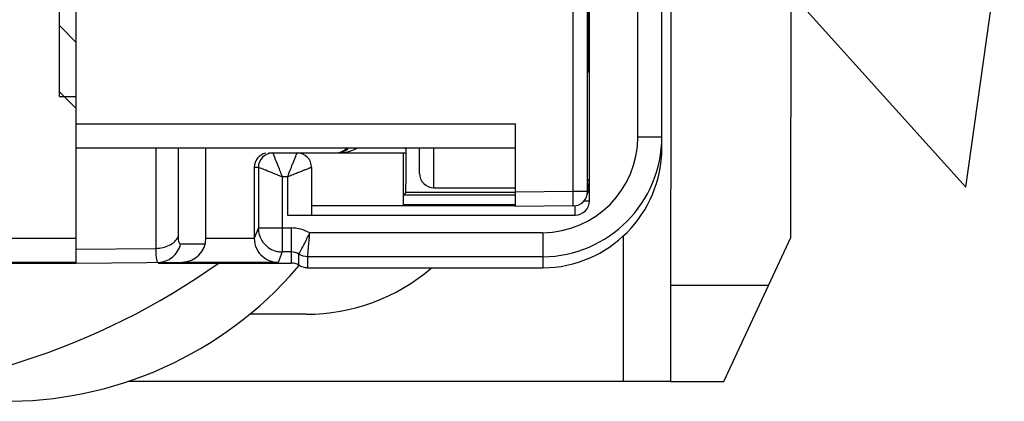
# Model space of a CAD drawing. Units: millimetres. Extents: x 1109 to 1804, y 404 to 873.
# Drawn here: x 1227 to 1248, y 428 to 436 of the extents above; entities that cross this region are included whole.
import ezdxf

# ---------------------------------------------------------------- set-up
doc = ezdxf.new("R2010")
doc.units = ezdxf.units.MM
doc.header["$LTSCALE"] = 23.1
doc.layers.add('1', color=7, linetype='CONTINUOUS')
doc.layers.add('COMPONENTI_DI_ASSIEME', color=7, linetype='CONTINUOUS')

msp = doc.modelspace()

# ---------------------------------------------------------------- linework, layer by layer
at = {"layer": '1', "color": 7, "linetype": 'Continuous'}
for p, q in [((1243.104, 431.492), (1243.111, 450.992)), ((1240.604, 428.493), (1240.61, 448.993)), ((1241.705, 428.492), (1243.104, 431.492)), ((1232.811, 430.849), (1232.859, 430.905)), ((1233.007, 429.891), (1231.827, 429.891)), ((1239.607, 428.489), (1229.287, 428.492)), ((1240.607, 428.489), (1239.607, 428.489)), ((1240.604, 428.493), (1241.705, 428.492))]:
    msp.add_line(p, q, dxfattribs=at)
at = {"layer": '1', "color": 9, "linetype": 'Continuous'}
for p, q in [((1239.608, 431.523), (1239.607, 428.489)), ((1242.638, 430.492), (1240.604, 430.493))]:
    msp.add_line(p, q, dxfattribs=at)
at = {"layer": '1', "color": 7, "linetype": 'Continuous'}
for centre, radius, start, end in [((1222.503, 443.192), 15, 270.3048, 305.3154), ((1226.755, 436.077), 8, 269.1972, 319.1972), ((1233.009, 433.891), 4, 269.9821, 310.5958)]:
    msp.add_arc(centre, radius, start, end, dxfattribs=at)
at = {"layer": 'COMPONENTI_DI_ASSIEME', "color": 7, "linetype": 'Continuous'}
for p, q in [((1228.215, 430.958), (1228.215, 450.458)), ((1240.415, 433.358), (1240.415, 441.831)), ((1238.865, 432.448), (1238.865, 439.118)), ((1238.91, 432.258), (1238.91, 438.876)), ((1246.748, 432.54), (1247.55, 438.229)), ((1227.865, 434.428), (1227.865, 437.628)), ((1246.748, 432.54), (1243.106, 436.588)), ((1227.865, 435.908), (1228.215, 435.558)), ((1227.865, 434.528), (1228.215, 434.178)), ((1237.365, 432.138), (1237.365, 433.858)), ((1228.215, 433.358), (1237.365, 433.358)), ((1230.915, 431.477), (1230.915, 433.358)), ((1232.222, 433.253), (1235.071, 433.253)), ((1235.028, 433.253), (1235.028, 432.172)), ((1235.365, 432.828), (1235.365, 433.358)), ((1231.922, 432.953), (1231.922, 431.476)), ((1232.008, 432.953), (1232.008, 431.69)), ((1233.115, 432.953), (1233.115, 431.958)), ((1235.665, 432.528), (1237.365, 432.528)), ((1235.083, 432.426), (1235.029, 432.372)), ((1237.365, 432.372), (1235.029, 432.372)), ((1237.365, 432.426), (1235.083, 432.426)), ((1238.568, 432.148), (1237.365, 432.138)), ((1232.615, 431.958), (1238.61, 431.958)), ((1232.692, 431.19), (1232.508, 431.19)), ((1237.935, 431.09), (1233.038, 431.09)), ((1237.935, 431.09), (1237.937, 430.858)), ((1228.215, 430.971), (1140.415, 430.971)), ((1140.415, 430.958), (1228.215, 430.958)), ((1228.215, 430.958), (1230.419, 430.977)), ((1229.921, 430.958), (1232.691, 430.958)), ((1232.42, 430.971), (1230.419, 430.971)), ((1233.038, 430.858), (1237.937, 430.858))]:
    msp.add_line(p, q, dxfattribs=at)
at = {"layer": 'COMPONENTI_DI_ASSIEME', "color": 9, "linetype": 'Continuous'}
for p, q in [((1239.915, 433.59), (1239.915, 441.939)), ((1238.565, 432.448), (1238.565, 438.918)), ((1228.215, 433.858), (1237.365, 433.858)), ((1239.915, 433.59), (1240.415, 433.59)), ((1229.87, 433.358), (1229.87, 431.265)), ((1230.337, 433.358), (1230.337, 431.502)), ((1232.308, 433.253), (1232.344, 433.164)), ((1235.665, 432.528), (1235.665, 433.358)), ((1232.008, 432.953), (1231.922, 432.953)), ((1232.615, 432.753), (1232.508, 432.753)), ((1232.508, 432.753), (1232.508, 431.19)), ((1232.615, 432.753), (1232.615, 431.958)), ((1238.903, 432.671), (1238.865, 432.708)), ((1238.565, 432.448), (1237.365, 432.438)), ((1238.865, 432.448), (1238.565, 432.448)), ((1238.568, 432.148), (1238.565, 432.448)), ((1238.792, 432.258), (1238.91, 432.258)), ((1233.115, 432.158), (1237.365, 432.158)), ((1237.365, 432.172), (1235.028, 432.172)), ((1238.603, 432.158), (1238.603, 431.958)), ((1232.008, 431.69), (1231.922, 431.476)), ((1232.008, 431.69), (1232.692, 431.69)), ((1232.008, 431.69), (1232.008, 431.688)), ((1232.692, 431.69), (1232.691, 430.958)), ((1228.215, 431.471), (1140.415, 431.471)), ((1231.922, 431.471), (1230.915, 431.471)), ((1237.931, 431.59), (1233.079, 431.59)), ((1237.935, 431.59), (1237.935, 431.09)), ((1228.215, 431.251), (1229.87, 431.265)), ((1230.389, 431.356), (1230.901, 431.361)), ((1232.508, 431.19), (1232.42, 430.971)), ((1232.442, 431.194), (1232.508, 431.19)), ((1232.851, 430.912), (1232.851, 431.144)), ((1233.038, 430.858), (1233.038, 431.09))]:
    msp.add_line(p, q, dxfattribs=at)
at = {"layer": 'COMPONENTI_DI_ASSIEME', "color": 2, "linetype": 'Continuous'}
msp.add_line((1227.865, 434.428), (1228.215, 434.428), dxfattribs=at)
at = {"layer": 'COMPONENTI_DI_ASSIEME', "color": 9, "linetype": 'Continuous'}
for centre, radius, start, end in [((1237.915, 433.59), 2, 270.4612, 0.0009), ((1238.605, 432.672), 0.298, 352.1534, 359.6924), ((1237.909, 432.672), 0.994, 357.9862, 359.91), ((1238.604, 432.672), 0.299, 331.0342, 352.1421), ((1232.691, 430.889), 0.8, 61.0514, 89.9921)]:
    msp.add_arc(centre, radius, start, end, dxfattribs=at)
at = {"layer": 'COMPONENTI_DI_ASSIEME', "color": 7, "linetype": 'Continuous'}
for centre, radius, start, end in [((1237.915, 433.59), 2.5, 270.4578, 0.0001), ((1232.308, 432.953), 0.3, 90.0003, 180.0006), ((1232.815, 432.953), 0.3, 0, 90), ((1233.659, 433.551), 0.298, 270.0329, 319.6415), ((1237.915, 433.358), 2.5, 270.5017, 0.0006), ((1235.665, 432.828), 0.3, 180, 270), ((1238.565, 432.448), 0.3, 270.5, 0), ((1232.508, 431.69), 0.501, 180.2293, 189.046), ((1230.415, 431.477), 0.5, 270.5, 0), ((1232.508, 431.69), 0.5, 216.1137, 252.1837), ((1232.508, 431.692), 0.503, 252.2269, 262.4308)]:
    msp.add_arc(centre, radius, start, end, dxfattribs=at)
msp.add_ellipse((1238.897, 436.433), major_axis=(0, 1.5), ratio=0.003491, dxfattribs=at)
for centre, major_axis, ratio, start_param, end_param in [((1233.622, 433.553), (0.3, 0), 0.999994, -1.570796, -0.711652), ((1235.071, 433.453), (0, 0.2), 0.003491, -2.159843, -2.068521), ((1235.08, 436.033), (0, 3.675), 0.003491, 3.333123, 3.896356), ((1232.222, 432.953), (0.3, 0), 0.999994, 1.770861, 3.141593), ((1235.029, 432.172), (0, 0.2), 0.003491, 0.003491, 1.570796), ((1238.61, 432.258), (0.3, 0), 0.999994, -1.570796, 0)]:
    msp.add_ellipse(centre, major_axis=major_axis, ratio=ratio, start_param=start_param, end_param=end_param, dxfattribs=at)
at = {"layer": 'COMPONENTI_DI_ASSIEME', "color": 9, "linetype": 'Continuous'}
for points, knots in [([(1232.615, 432.753), (1232.64, 432.815), (1232.676, 432.905), (1232.722, 433.021), (1232.752, 433.096), (1232.778, 433.16), (1232.794, 433.201), (1232.806, 433.23), (1232.809, 433.238), (1232.816, 433.257), (1232.815, 433.253)], [0, 0, 0, 0, 0.371114, 0.541701, 0.694065, 0.821794, 0.918682, 0.95382, 0.979333, 1, 1, 1, 1]), ([(1233.75, 433.257), (1233.805, 433.262), (1233.915, 433.282), (1234.02, 433.326), (1234.066, 433.358)], [0, 0, 0, 0, 0.495666, 1, 1, 1, 1]), ([(1232.344, 433.164), (1232.368, 433.103), (1232.423, 432.967), (1232.476, 432.829), (1232.508, 432.753)], [0, 0, 0, 0, 0.44255, 1, 1, 1, 1]), ([(1232.508, 432.753), (1232.447, 432.779), (1232.33, 432.823), (1232.178, 432.885), (1232.073, 432.928), (1232.021, 432.947), (1232.008, 432.953)], [0, 0, 0, 0, 0.370151, 0.692594, 0.917515, 1, 1, 1, 1]), ([(1233.115, 432.953), (1233.116, 432.953), (1233.111, 432.952), (1233.109, 432.951), (1233.102, 432.948), (1233.091, 432.943), (1233.073, 432.936), (1233.051, 432.927), (1233.013, 432.912), (1232.958, 432.89), (1232.883, 432.86), (1232.799, 432.827), (1232.708, 432.79), (1232.646, 432.766), (1232.615, 432.753)], [0, 0, 0, 0, 0.005191, 0.011658, 0.020671, 0.046182, 0.081317, 0.125539, 0.178206, 0.305938, 0.458302, 0.628887, 0.81149, 1, 1, 1, 1]), ([(1238.902, 432.637), (1238.9, 432.573), (1238.888, 432.487), (1238.864, 432.404), (1238.857, 432.384)], [0, 0, 0, 0, 0.748012, 1, 1, 1, 1]), ([(1229.87, 431.265), (1229.92, 431.266), (1230.02, 431.277), (1230.191, 431.336), (1230.301, 431.428), (1230.337, 431.502)], [0, 0, 0, 0, 0.278017, 0.543622, 1, 1, 1, 1]), ([(1230.337, 431.502), (1230.337, 431.481), (1230.339, 431.444), (1230.348, 431.398), (1230.362, 431.365), (1230.381, 431.356), (1230.389, 431.356)], [0, 0, 0, 0, 0.378784, 0.66366, 0.85869, 1, 1, 1, 1]), ([(1232.851, 431.144), (1232.858, 431.155), (1232.895, 431.22), (1232.974, 431.367), (1233.041, 431.505), (1233.079, 431.59)], [0, 0, 0, 0, 0.078354, 0.447027, 1, 1, 1, 1]), ([(1233.038, 431.09), (1233.039, 431.103), (1233.045, 431.178), (1233.055, 431.296), (1233.068, 431.45), (1233.076, 431.542), (1233.079, 431.59)], [0, 0, 0, 0, 0.078905, 0.447819, 0.711701, 1, 1, 1, 1]), ([(1229.87, 431.265), (1229.87, 431.224), (1229.871, 431.165), (1229.877, 431.093), (1229.882, 431.051), (1229.89, 431.018), (1229.898, 430.991), (1229.912, 430.973), (1229.921, 430.973)], [0, 0, 0, 0, 0.408502, 0.574421, 0.71294, 0.823446, 0.906199, 1, 1, 1, 1]), ([(1229.921, 430.973), (1229.975, 430.973), (1230.082, 430.993), (1230.225, 431.075), (1230.334, 431.2), (1230.376, 431.303), (1230.389, 431.356)], [0, 0, 0, 0, 0.246938, 0.495761, 0.74697, 1, 1, 1, 1])]:
    msp.add_open_spline(points, degree=3, knots=knots, dxfattribs=at)
at = {"layer": 'COMPONENTI_DI_ASSIEME', "color": 7, "linetype": 'Continuous'}
for points in [[(1232.014, 431.611), (1232.026, 431.534), (1232.058, 431.458), (1232.104, 431.395)], [(1232.851, 430.912), (1232.804, 430.942), (1232.747, 430.958), (1232.691, 430.958)], [(1233.038, 430.858), (1232.973, 430.858), (1232.906, 430.877), (1232.851, 430.912)]]:
    msp.add_open_spline(points, degree=3, dxfattribs=at)
msp.add_open_spline([(1231.922, 431.476), (1231.922, 431.399), (1231.956, 431.252), (1232.085, 431.088), (1232.247, 430.993), (1232.364, 430.972), (1232.42, 430.971)], degree=3, knots=[0, 0, 0, 0, 0.294709, 0.553519, 0.783577, 1, 1, 1, 1], dxfattribs=at)
at = {"layer": 'COMPONENTI_DI_ASSIEME', "color": 9, "linetype": 'Continuous'}
for points in [[(1232.851, 431.144), (1232.804, 431.173), (1232.747, 431.19), (1232.692, 431.19)], [(1233.038, 431.09), (1232.973, 431.09), (1232.906, 431.109), (1232.851, 431.144)]]:
    msp.add_open_spline(points, degree=3, dxfattribs=at)

doc.saveas('drawing.dxf')
